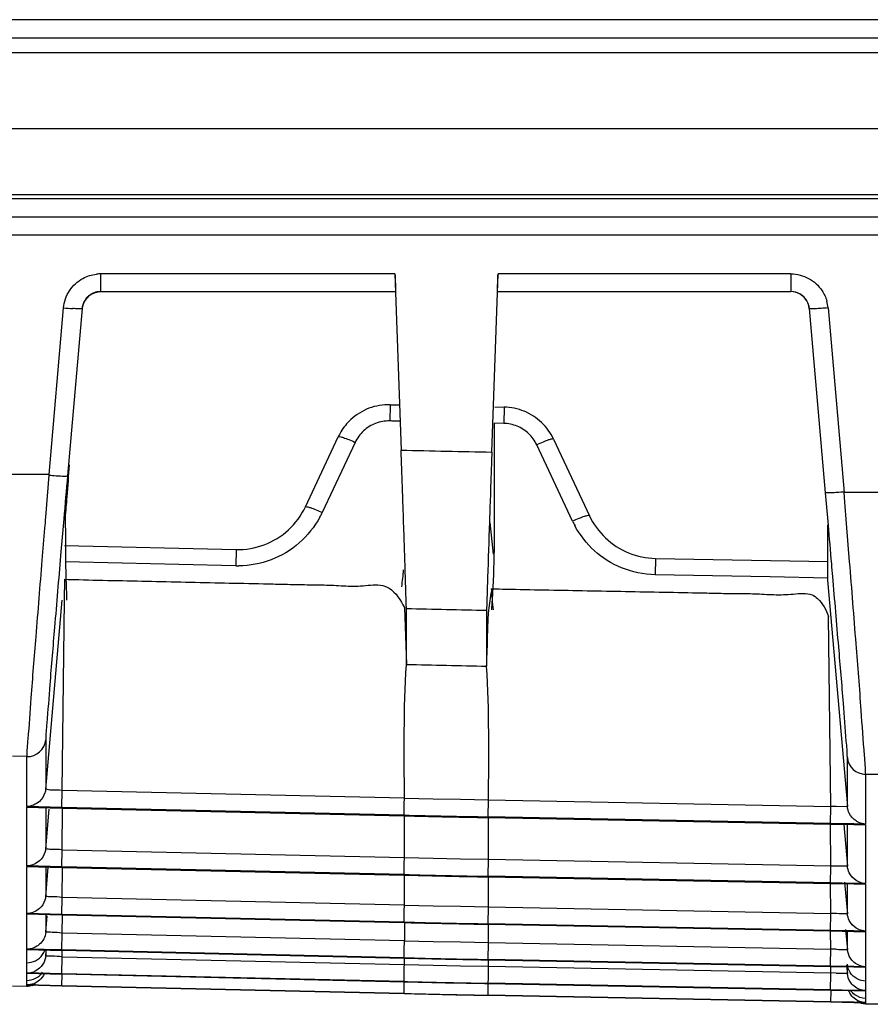
# Model space of a CAD drawing. Extents: x -27238 to 32132, y -1606 to 20506.
# Drawn here: x -25422 to -25400, y -639 to -612 of the extents above; entities that cross this region are included whole.
import ezdxf

# ---------------------------------------------------------------- set-up
doc = ezdxf.new("R2010")
doc.units = 0
doc.header["$LTSCALE"] = 30.734
doc.layers.get('0').update_dxf_attribs({"linetype": 'CONTINUOUS'})

msp = doc.modelspace()

# ---------------------------------------------------------------- linework, layer by layer
at = {"color": 7, "linetype": 'Continuous'}
for p, q in [((-24841.923, -612.234), (-25601.923, -612.234)), ((-25539.825, -612.721), (-24890.52, -612.721)), ((-24890.52, -613.128), (-25539.825, -613.128)), ((-25538.655, -615.154), (-25080.196, -615.154)), ((-25080.196, -616.934), (-25572.69, -616.934)), ((-25330.969, -617.043), (-25566.875, -617.043)), ((-25330.969, -617.534), (-25566.375, -617.534)), ((-25564.429, -618.008), (-25330.969, -618.008)), ((-25412.302, -619.06), (-25420.206, -619.06)), ((-25420.206, -619.06), (-25420.206, -619.534)), ((-25412.302, -619.06), (-25412.137, -623.793)), ((-25409.702, -623.844), (-25409.535, -619.06)), ((-25401.671, -619.06), (-25409.535, -619.06)), ((-25401.671, -619.06), (-25401.671, -619.534)), ((-25420.202, -619.534), (-25420.34, -619.554)), ((-25420.206, -619.534), (-25412.286, -619.534)), ((-25409.551, -619.534), (-25401.671, -619.534)), ((-25401.556, -619.549), (-25401.675, -619.534)), ((-25401.419, -619.606), (-25401.431, -619.599)), ((-25421.592, -624.446), (-25421.202, -619.973)), ((-25420.703, -619.99), (-25421.095, -624.482)), ((-25400.742, -624.934), (-25401.173, -619.991)), ((-25400.675, -619.973), (-25400.242, -624.93)), ((-25412.435, -622.571), (-25412.444, -623.009)), ((-25412.435, -622.571), (-25412.188, -622.576)), ((-25409.621, -622.63), (-25409.374, -622.636)), ((-25409.374, -622.636), (-25409.383, -623.074)), ((-25409.383, -623.074), (-25409.631, -623.069)), ((-25414.709, -625.315), (-25413.826, -623.433)), ((-25413.372, -623.583), (-25414.255, -625.465)), ((-25407.534, -625.702), (-25408.498, -623.648)), ((-25408.046, -623.498), (-25407.082, -625.552)), ((-25421.593, -624.464), (-25421.687, -625.594)), ((-25400.716, -625.229), (-25400.742, -624.934)), ((-25400.222, -625.188), (-25400.244, -624.916)), ((-25400.666, -625.803), (-25400.716, -625.229)), ((-25400.176, -625.759), (-25400.222, -625.188)), ((-25421.195, -625.634), (-25421.28, -626.624)), ((-25409.759, -625.739), (-25409.67, -626.588)), ((-25400.094, -626.79), (-25400.176, -625.759)), ((-25400.685, -625.796), (-25400.685, -627.087)), ((-25421.172, -626.354), (-25416.567, -626.46)), ((-25416.567, -626.46), (-25416.577, -626.9)), ((-25419.629, -626.829), (-25421.155, -626.794)), ((-25418.103, -626.864), (-25419.629, -626.829)), ((-25405.309, -626.698), (-25405.318, -627.137)), ((-25405.309, -626.698), (-25400.667, -626.786)), ((-25416.577, -626.9), (-25418.103, -626.864)), ((-25400.685, -627.087), (-25400.685, -627.282)), ((-25421.178, -627.816), (-25421.166, -627.257)), ((-25421.135, -627.317), (-25421.119, -627.817)), ((-25403.773, -627.166), (-25405.318, -627.137)), ((-25402.228, -627.196), (-25403.773, -627.166)), ((-25400.683, -627.225), (-25402.228, -627.196)), ((-25400.685, -627.282), (-25400.155, -633.362)), ((-25421.681, -632.898), (-25421.238, -627.817)), ((-25421.239, -632.928), (-25421.178, -627.816)), ((-25412.05, -628.02), (-25411.997, -629.546)), ((-25411.997, -629.546), (-25411.997, -628.054)), ((-25409.842, -628.099), (-25409.842, -628.619)), ((-25400.599, -633.362), (-25400.659, -628.255)), ((-25409.842, -628.619), (-25409.842, -629.592)), ((-25421.679, -631.564), (-25421.679, -632.879)), ((-25422.189, -632.021), (-25422.569, -632.012)), ((-25422.189, -632.94), (-25422.189, -632.021)), ((-25400.156, -633.354), (-25400.156, -632.041)), ((-25399.287, -632.504), (-25399.667, -632.497)), ((-25399.667, -632.497), (-25399.667, -633.835)), ((-25422.189, -633.361), (-25422.189, -632.94)), ((-25421.25, -633.383), (-25421.239, -632.928)), ((-25421.239, -632.925), (-25412.049, -633.132)), ((-25412.049, -633.135), (-25411.663, -633.143)), ((-25411.663, -633.143), (-25411.275, -633.151)), ((-25411.275, -633.151), (-25410.539, -633.167)), ((-25410.539, -633.167), (-25409.789, -633.182)), ((-25421.25, -633.383), (-25422.189, -633.361)), ((-25422.189, -633.38), (-25421.875, -633.387)), ((-25422.189, -634.485), (-25422.189, -633.38)), ((-25421.875, -633.387), (-25421.562, -633.395)), ((-25421.68, -634.494), (-25421.588, -633.432)), ((-25421.679, -633.399), (-25421.679, -634.005)), ((-25421.562, -633.395), (-25421.251, -633.402)), ((-25421.251, -633.402), (-25412.059, -633.609)), ((-25412.06, -633.59), (-25421.25, -633.383)), ((-25421.239, -634.523), (-25421.226, -633.403)), ((-25409.799, -633.638), (-25409.789, -633.182)), ((-25409.789, -633.18), (-25400.599, -633.36)), ((-25400.458, -633.361), (-25400.599, -633.358)), ((-25400.155, -633.366), (-25400.458, -633.361)), ((-25400.608, -633.818), (-25409.799, -633.638)), ((-25409.799, -633.657), (-25400.608, -633.837)), ((-25400.599, -634.958), (-25400.612, -633.837)), ((-25399.982, -633.829), (-25400.608, -633.818)), ((-25400.608, -633.837), (-25399.982, -633.848)), ((-25400.253, -633.843), (-25400.155, -634.961)), ((-25400.156, -633.862), (-25400.156, -633.853)), ((-25400.156, -634.952), (-25400.156, -633.862)), ((-25399.667, -633.835), (-25399.982, -633.829)), ((-25399.982, -633.848), (-25399.667, -633.854)), ((-25399.667, -633.854), (-25399.667, -634.432)), ((-25421.679, -634.005), (-25421.679, -634.483)), ((-25422.189, -634.957), (-25422.189, -634.485)), ((-25399.667, -634.432), (-25399.667, -635.431)), ((-25421.25, -634.979), (-25421.239, -634.523)), ((-25421.239, -634.521), (-25412.049, -634.728)), ((-25412.049, -634.73), (-25411.663, -634.739)), ((-25411.663, -634.739), (-25411.275, -634.747)), ((-25411.275, -634.747), (-25410.539, -634.762)), ((-25410.539, -634.762), (-25409.789, -634.778)), ((-25421.25, -634.979), (-25422.189, -634.957)), ((-25422.189, -634.972), (-25421.875, -634.98)), ((-25422.189, -635.863), (-25422.189, -634.972)), ((-25421.875, -634.98), (-25421.562, -634.987)), ((-25421.68, -635.773), (-25421.611, -634.986)), ((-25421.679, -634.987), (-25421.679, -635.387)), ((-25421.562, -634.987), (-25421.251, -634.995)), ((-25421.251, -634.995), (-25412.059, -635.202)), ((-25412.06, -635.186), (-25421.25, -634.979)), ((-25421.239, -635.8), (-25421.229, -634.995)), ((-25409.799, -635.234), (-25409.789, -634.778)), ((-25409.789, -634.775), (-25400.599, -634.955)), ((-25400.451, -634.96), (-25400.599, -634.958)), ((-25400.608, -635.413), (-25409.799, -635.234)), ((-25409.799, -635.249), (-25400.608, -635.429)), ((-25421.679, -635.387), (-25421.679, -635.762)), ((-25400.599, -636.234), (-25400.609, -635.429)), ((-25399.982, -635.425), (-25400.608, -635.413)), ((-25400.608, -635.429), (-25399.982, -635.441)), ((-25400.229, -635.396), (-25400.221, -635.494)), ((-25400.221, -635.494), (-25400.156, -636.239)), ((-25400.156, -635.45), (-25400.156, -635.441)), ((-25400.156, -635.858), (-25400.156, -635.45)), ((-25399.667, -635.431), (-25399.982, -635.425)), ((-25399.982, -635.441), (-25399.667, -635.446)), ((-25399.667, -635.446), (-25399.667, -635.923)), ((-25421.25, -636.256), (-25421.239, -635.8)), ((-25421.239, -635.797), (-25412.049, -636.004)), ((-25422.189, -636.233), (-25422.189, -635.863)), ((-25412.049, -636.007), (-25411.663, -636.015)), ((-25411.663, -636.015), (-25411.275, -636.023)), ((-25411.275, -636.023), (-25410.539, -636.039)), ((-25410.539, -636.039), (-25409.789, -636.054)), ((-25409.799, -636.51), (-25409.789, -636.054)), ((-25409.789, -636.052), (-25400.599, -636.231)), ((-25400.156, -636.233), (-25400.156, -635.858)), ((-25399.667, -635.923), (-25399.667, -636.707)), ((-25421.25, -636.256), (-25422.189, -636.233)), ((-25422.189, -637.191), (-25422.189, -636.245)), ((-25422.189, -636.245), (-25421.875, -636.253)), ((-25421.875, -636.253), (-25421.562, -636.26)), ((-25421.679, -636.258), (-25421.679, -636.733)), ((-25421.679, -636.733), (-25421.641, -636.293)), ((-25421.562, -636.26), (-25421.251, -636.268)), ((-25421.251, -636.268), (-25412.059, -636.475)), ((-25412.06, -636.463), (-25421.25, -636.256)), ((-25421.239, -636.757), (-25421.233, -636.268)), ((-25400.608, -636.69), (-25409.799, -636.51)), ((-25409.799, -636.522), (-25400.608, -636.702)), ((-25421.25, -637.213), (-25421.239, -636.757)), ((-25421.239, -636.755), (-25412.049, -636.962)), ((-25399.982, -636.701), (-25400.608, -636.69)), ((-25400.608, -636.702), (-25399.981, -636.714)), ((-25400.599, -637.191), (-25400.605, -636.702)), ((-25400.202, -636.667), (-25400.194, -636.765)), ((-25400.194, -636.765), (-25400.156, -637.198)), ((-25400.156, -637.198), (-25400.156, -636.71)), ((-25399.667, -636.707), (-25399.982, -636.701)), ((-25399.981, -636.714), (-25399.667, -636.719)), ((-25399.667, -636.719), (-25399.667, -637.665)), ((-25412.049, -636.964), (-25411.663, -636.972)), ((-25411.663, -636.972), (-25411.275, -636.981)), ((-25411.275, -636.981), (-25410.539, -636.996)), ((-25410.539, -636.996), (-25409.789, -637.012)), ((-25409.799, -637.468), (-25409.789, -637.012)), ((-25409.789, -637.009), (-25400.599, -637.189)), ((-25421.25, -637.213), (-25422.189, -637.191)), ((-25422.189, -637.2), (-25421.875, -637.207)), ((-25422.189, -637.328), (-25422.189, -637.2)), ((-25422.189, -637.555), (-25422.189, -637.328)), ((-25421.875, -637.207), (-25421.562, -637.215)), ((-25421.679, -637.213), (-25421.679, -637.286)), ((-25421.679, -637.374), (-25421.668, -637.245)), ((-25421.679, -637.286), (-25421.679, -637.367)), ((-25421.562, -637.215), (-25421.251, -637.222)), ((-25421.251, -637.222), (-25412.059, -637.429)), ((-25412.06, -637.42), (-25421.25, -637.213)), ((-25421.25, -637.852), (-25421.239, -637.396)), ((-25421.239, -637.396), (-25421.237, -637.222)), ((-25421.239, -637.394), (-25412.049, -637.601)), ((-25400.459, -637.194), (-25400.599, -637.191)), ((-25422.189, -637.571), (-25422.189, -637.555)), ((-25422.189, -637.656), (-25422.189, -637.571)), ((-25422.189, -637.83), (-25422.189, -637.656)), ((-25412.049, -637.603), (-25412.049, -637.429)), ((-25412.049, -637.603), (-25411.663, -637.611)), ((-25411.663, -637.611), (-25411.275, -637.62)), ((-25411.275, -637.62), (-25410.539, -637.635)), ((-25410.539, -637.635), (-25409.789, -637.65)), ((-25400.608, -637.647), (-25409.799, -637.468)), ((-25409.799, -637.477), (-25400.608, -637.656)), ((-25409.799, -638.427), (-25409.789, -637.65)), ((-25409.789, -637.651), (-25409.789, -637.477)), ((-25409.789, -637.648), (-25400.599, -637.828)), ((-25399.982, -637.659), (-25400.608, -637.647)), ((-25400.608, -637.656), (-25399.981, -637.668)), ((-25400.599, -637.83), (-25400.601, -637.656)), ((-25400.176, -637.618), (-25400.167, -637.717)), ((-25400.156, -637.674), (-25400.156, -637.665)), ((-25399.667, -637.665), (-25399.982, -637.659)), ((-25399.981, -637.668), (-25399.667, -637.673)), ((-25421.875, -637.837), (-25422.189, -637.83)), ((-25422.189, -637.835), (-25421.875, -637.843)), ((-25422.189, -638.028), (-25422.189, -637.835)), ((-25421.25, -637.852), (-25421.875, -637.837)), ((-25421.875, -637.843), (-25421.562, -637.85)), ((-25421.562, -637.85), (-25421.251, -637.857)), ((-25421.251, -637.857), (-25412.059, -638.064)), ((-25412.06, -638.059), (-25421.25, -637.852)), ((-25421.25, -638.173), (-25421.242, -637.858)), ((-25400.603, -638.048), (-25400.599, -637.83)), ((-25400.459, -637.834), (-25400.599, -637.83)), ((-25400.167, -637.717), (-25400.156, -637.84)), ((-25400.156, -637.683), (-25400.156, -637.674)), ((-25400.156, -637.84), (-25400.156, -637.683)), ((-25399.667, -637.673), (-25399.667, -637.937)), ((-25422.189, -638.191), (-25422.57, -638.182)), ((-25422.189, -638.078), (-25422.189, -638.028)), ((-25422.189, -638.15), (-25422.189, -638.078)), ((-25421.875, -638.158), (-25422.189, -638.15)), ((-25422.189, -638.152), (-25421.876, -638.16)), ((-25422.189, -638.174), (-25422.189, -638.152)), ((-25422.189, -638.191), (-25422.189, -638.174)), ((-25421.876, -638.16), (-25421.563, -638.167)), ((-25421.25, -638.173), (-25421.875, -638.158)), ((-25421.563, -638.167), (-25421.251, -638.174)), ((-25421.251, -638.174), (-25412.059, -638.381)), ((-25412.06, -638.38), (-25421.25, -638.173)), ((-25400.608, -638.286), (-25409.799, -638.107)), ((-25409.799, -638.112), (-25400.608, -638.292)), ((-25399.667, -637.937), (-25399.666, -638.05)), ((-25399.666, -638.05), (-25399.667, -638.228)), ((-25400.608, -638.607), (-25409.799, -638.427)), ((-25409.799, -638.429), (-25400.608, -638.608)), ((-25400.296, -638.292), (-25400.608, -638.286)), ((-25400.608, -638.292), (-25399.981, -638.303)), ((-25400.603, -638.381), (-25400.607, -638.546)), ((-25400.602, -638.297), (-25400.603, -638.381)), ((-25399.983, -638.298), (-25400.296, -638.292)), ((-25399.666, -638.304), (-25399.983, -638.298)), ((-25399.981, -638.303), (-25399.667, -638.309)), ((-25399.667, -638.228), (-25399.667, -638.304)), ((-25399.667, -638.309), (-25399.667, -638.386)), ((-25399.667, -638.386), (-25399.667, -638.454)), ((-25399.667, -638.454), (-25399.667, -638.512)), ((-25400.607, -638.546), (-25400.608, -638.607)), ((-25400.296, -638.612), (-25400.608, -638.607)), ((-25400.608, -638.608), (-25399.982, -638.62)), ((-25399.982, -638.618), (-25400.296, -638.612)), ((-25399.667, -638.624), (-25399.982, -638.618)), ((-25399.982, -638.62), (-25399.667, -638.626)), ((-25399.667, -638.512), (-25399.667, -638.594)), ((-25399.667, -638.594), (-25399.667, -638.624)), ((-25399.667, -638.626), (-25399.667, -638.649)), ((-25399.667, -638.649), (-25399.667, -638.657)), ((-25399.286, -638.672), (-25399.667, -638.665))]:
    msp.add_line(p, q, dxfattribs=at)
for points in [[(-25420.34, -619.554), (-25420.47, -619.612), (-25420.572, -619.699)], [(-25401.323, -619.679), (-25401.428, -619.599), (-25401.556, -619.549)], [(-25401.242, -619.787), (-25401.245, -619.778), (-25401.323, -619.679)], [(-25420.572, -619.699), (-25420.644, -619.802), (-25420.683, -619.901), (-25420.694, -619.95), (-25420.695, -619.956)]]:
    msp.add_lwpolyline(points, dxfattribs=at)
for centre, radius, start, end in [((-25420.205, -620.04), 0.98, 90.0486, 96.5835), ((-25401.666, -620.061), 0.995, 5.0528, 15.9409), ((-25420.498, -612.092), 7.912, 264.8954, 266.6883), ((-25412.458, -624.079), 1.513, 132.9101, 149.1889), ((-25412.482, -634.672), 11.663, 89.1242, 89.8126), ((-25412.476, -634.22), 11.211, 88.451, 89.1242), ((-25412.489, -624.06), 1.477, 149.201, 154.8726), ((-25416.748, -624.25), 2.774, 330.9949, 334.0095), ((-25405.057, -624.5), 2.753, 205.8928, 208.8318), ((-25292.194, -623.338), 129.003, 181.59849, 181.76744), ((-25416.559, -624.069), 2.831, 269.6365, 271.3224), ((-25419.973, -595.513), 31.767, 267.8478, 268.5176), ((-25141.059, -635.9), 268.897, 178.14821, 178.28099), ((-25354.252, -623.112), 55.64, 184.5314, 185.1192), ((-25408.633, -596.903), 30.628, 268.0168, 268.7084), ((-25430.089, -626.473), 20.447, 355.502, 356.2739), ((-25422.177, -631.521), 0.5, 268.5846, 354.8592), ((-25399.658, -631.997), 0.5, 185.1473, 269.0054), ((-25406.078, -403.156), 230.512, 268.51294, 269.07505), ((-25404.66, -341.365), 292.338, 268.54979, 268.69676), ((-25405.678, -386.098), 247.594, 268.69679, 268.86678), ((-25406.353, -420.257), 213.428, 268.86646, 269.07468), ((-25406.074, -404.495), 230.769, 268.51375, 269.07524), ((-25404.732, -345.896), 289.398, 268.54922, 268.69767), ((-25405.686, -387.852), 247.432, 268.6977, 268.86781), ((-25406.329, -420.436), 214.842, 268.8675, 269.07436), ((-25813.155, -635.559), 403.366, 359.92964, 0.04394), ((-25401.771, -703.972), 67.749, 88.88166, 89.00904), ((-25406.071, -405.532), 231.008, 268.51444, 269.07534), ((-25404.803, -350.119), 286.448, 268.54851, 268.69848), ((-25198.623, -636.637), 213.426, 179.95659, 180.08794), ((-25405.693, -389.299), 247.257, 268.69851, 268.86873), ((-25406.304, -420.257), 216.294, 268.86844, 269.07393), ((-25615.239, -636.654), 205.45, 359.90011, 0.03657), ((-25422.212, -637.038), 0.538, 326.086, 340.6556), ((-25400.092, -620.511), 16.687, 268.7407, 269.7806), ((-25406.067, -406.265), 231.233, 268.515, 269.07537), ((-25404.871, -353.928), 283.592, 268.54771, 268.69916), ((-25405.701, -390.443), 247.068, 268.69918, 268.86953), ((-25406.279, -419.786), 217.719, 268.86926, 269.07343), ((-25422.183, -637.33), 0.5, 269.4132, 291.1159), ((-25400.093, -625.294), 12.545, 268.3292, 269.7113), ((-25422.19, -637.655), 0.537, 287.0545, 296.8719), ((-25406.41, -421.298), 216.835, 268.50699, 268.71219), ((-25404.928, -356.948), 281.207, 268.54694, 268.69972), ((-25405.708, -391.308), 246.838, 268.69974, 268.87025), ((-25406.077, -406.51), 231.626, 268.71209, 268.89369), ((-25406.259, -419.294), 218.846, 268.87, 269.07308), ((-25405.75, -389.536), 248.604, 268.89376, 269.06678), ((-25406.357, -419.366), 219.087, 268.50861, 268.71176), ((-25404.967, -358.915), 279.556, 268.54631, 268.70002), ((-25405.715, -391.881), 246.582, 268.70004, 268.87073), ((-25406.071, -406.628), 231.829, 268.71167, 268.89311), ((-25406.248, -418.968), 219.49, 268.87049, 269.07292), ((-25405.794, -392.321), 246.138, 268.89317, 269.06788), ((-25399.63, -638.11), 0.531, 202.2161, 212.8298), ((-25399.658, -638.158), 0.499, 240.9293, 268.9563)]:
    msp.add_arc(centre, radius, start, end, dxfattribs=at)
for points in [[(-25420.682, -619.181), (-25420.57, -619.121), (-25420.444, -619.081), (-25420.317, -619.067)], [(-25401.671, -619.06), (-25401.507, -619.06), (-25401.339, -619.103), (-25401.195, -619.181)], [(-25421.04, -619.51), (-25420.951, -619.374), (-25420.825, -619.258), (-25420.682, -619.181)], [(-25401.195, -619.181), (-25401.052, -619.258), (-25400.925, -619.374), (-25400.836, -619.51)], [(-25421.202, -619.973), (-25421.187, -619.81), (-25421.13, -619.646), (-25421.04, -619.51)], [(-25420.403, -619.579), (-25420.478, -619.614), (-25420.547, -619.668), (-25420.598, -619.733)], [(-25420.479, -619.619), (-25420.398, -619.566), (-25420.298, -619.534), (-25420.202, -619.534)], [(-25420.206, -619.534), (-25420.273, -619.534), (-25420.342, -619.55), (-25420.403, -619.579)], [(-25401.42, -619.608), (-25401.494, -619.562), (-25401.584, -619.534), (-25401.671, -619.534)], [(-25401.241, -619.786), (-25401.285, -619.714), (-25401.348, -619.652), (-25401.42, -619.608)], [(-25400.836, -619.51), (-25400.78, -619.595), (-25400.737, -619.69), (-25400.709, -619.788)], [(-25420.598, -619.733), (-25420.656, -619.806), (-25420.695, -619.898), (-25420.703, -619.991)], [(-25401.177, -619.991), (-25401.184, -619.913), (-25401.211, -619.835), (-25401.252, -619.769)], [(-25401.173, -619.991), (-25401.179, -619.919), (-25401.204, -619.848), (-25401.241, -619.786)], [(-25412.435, -622.571), (-25412.626, -622.567), (-25412.821, -622.601), (-25413, -622.668)], [(-25413, -622.668), (-25413.179, -622.736), (-25413.348, -622.84), (-25413.488, -622.97)], [(-25408.833, -622.748), (-25409.003, -622.678), (-25409.19, -622.639), (-25409.374, -622.636)], [(-25408.368, -623.05), (-25408.502, -622.922), (-25408.662, -622.818), (-25408.833, -622.748)], [(-25412.822, -623.074), (-25412.941, -623.119), (-25413.053, -623.189), (-25413.146, -623.275)], [(-25412.444, -623.009), (-25412.572, -623.006), (-25412.703, -623.029), (-25412.822, -623.074)], [(-25409.63, -624.797), (-25409.631, -624.221), (-25409.629, -623.645), (-25409.631, -623.069)], [(-25409.021, -623.149), (-25409.135, -623.103), (-25409.26, -623.076), (-25409.383, -623.074)], [(-25408.046, -623.498), (-25408.124, -623.331), (-25408.235, -623.177), (-25408.368, -623.05)], [(-25413.146, -623.275), (-25413.24, -623.361), (-25413.318, -623.468), (-25413.372, -623.583)], [(-25408.713, -623.349), (-25408.802, -623.265), (-25408.908, -623.196), (-25409.021, -623.149)], [(-25408.498, -623.648), (-25408.55, -623.537), (-25408.624, -623.434), (-25408.713, -623.349)], [(-25412.137, -623.793), (-25411.325, -623.81), (-25410.513, -623.827), (-25409.702, -623.844)], [(-25421.592, -624.446), (-25422.108, -624.433), (-25422.625, -624.458), (-25423.142, -624.446)], [(-25421.095, -624.482), (-25421.129, -624.866), (-25421.162, -625.25), (-25421.195, -625.634)], [(-25409.634, -626.467), (-25409.625, -625.91), (-25409.628, -625.353), (-25409.63, -624.797)], [(-25398.692, -624.93), (-25399.209, -624.921), (-25399.726, -624.94), (-25400.242, -624.93)], [(-25415.162, -625.931), (-25414.975, -625.758), (-25414.818, -625.546), (-25414.709, -625.315)], [(-25407.082, -625.552), (-25406.978, -625.774), (-25406.828, -625.98), (-25406.65, -626.149)], [(-25415.812, -626.332), (-25415.574, -626.243), (-25415.349, -626.104), (-25415.162, -625.931)], [(-25406.65, -626.149), (-25406.472, -626.318), (-25406.259, -626.456), (-25406.032, -626.549)], [(-25416.567, -626.461), (-25416.312, -626.467), (-25416.051, -626.422), (-25415.812, -626.332)], [(-25409.685, -627.801), (-25409.656, -627.357), (-25409.641, -626.912), (-25409.634, -626.467)], [(-25406.032, -626.549), (-25405.804, -626.642), (-25405.555, -626.694), (-25405.309, -626.699)], [(-25415.63, -626.737), (-25415.904, -626.839), (-25416.201, -626.892), (-25416.493, -626.899)], [(-25412.121, -627.461), (-25412.098, -627.31), (-25412.082, -627.157), (-25412.07, -627.005)], [(-25405.318, -627.137), (-25405.626, -627.127), (-25405.938, -627.065), (-25406.224, -626.949)], [(-25412.461, -627.499), (-25412.274, -627.617), (-25412.149, -627.822), (-25412.05, -628.02)], [(-25409.842, -628.099), (-25410.56, -628.084), (-25411.278, -628.069), (-25411.997, -628.054)], [(-25412.049, -633.135), (-25412.051, -631.938), (-25412.074, -630.74), (-25411.997, -629.546)], [(-25411.997, -629.546), (-25411.278, -629.562), (-25410.56, -629.577), (-25409.842, -629.592)], [(-25409.789, -633.182), (-25409.787, -631.985), (-25409.764, -630.786), (-25409.842, -629.592)], [(-25421.529, -632.921), (-25421.58, -632.918), (-25421.631, -632.909), (-25421.681, -632.898)], [(-25421.239, -632.928), (-25421.335, -632.919), (-25421.432, -632.925), (-25421.529, -632.921)], [(-25422.005, -633.321), (-25422.063, -633.346), (-25422.126, -633.359), (-25422.189, -633.361)], [(-25421.851, -633.223), (-25421.897, -633.263), (-25421.949, -633.298), (-25422.005, -633.321)], [(-25400.103, -633.543), (-25400.131, -633.487), (-25400.149, -633.424), (-25400.155, -633.362)], [(-25412.049, -634.73), (-25412.05, -634.357), (-25412.049, -633.983), (-25412.05, -633.61)], [(-25409.789, -634.778), (-25409.788, -634.404), (-25409.789, -634.031), (-25409.789, -633.657)], [(-25399.667, -633.835), (-25399.728, -633.831), (-25399.79, -633.815), (-25399.846, -633.789)], [(-25421.529, -634.516), (-25421.58, -634.514), (-25421.631, -634.506), (-25421.681, -634.496)], [(-25421.239, -634.523), (-25421.335, -634.514), (-25421.432, -634.52), (-25421.529, -634.516)], [(-25422.004, -634.919), (-25422.063, -634.943), (-25422.126, -634.956), (-25422.189, -634.957)], [(-25421.85, -634.821), (-25421.896, -634.861), (-25421.948, -634.895), (-25422.004, -634.919)], [(-25400.155, -634.96), (-25400.254, -634.964), (-25400.352, -634.962), (-25400.451, -634.96)], [(-25400.104, -635.139), (-25400.132, -635.083), (-25400.149, -635.022), (-25400.155, -634.96)], [(-25412.049, -636.007), (-25412.05, -635.738), (-25412.049, -635.47), (-25412.049, -635.202)], [(-25399.667, -635.431), (-25399.728, -635.427), (-25399.79, -635.412), (-25399.847, -635.386)], [(-25421.528, -635.786), (-25421.579, -635.785), (-25421.63, -635.78), (-25421.68, -635.775)], [(-25421.239, -635.8), (-25421.335, -635.789), (-25421.432, -635.789), (-25421.528, -635.786)], [(-25422.004, -636.197), (-25422.062, -636.22), (-25422.126, -636.233), (-25422.189, -636.233)], [(-25421.849, -636.1), (-25421.895, -636.14), (-25421.947, -636.174), (-25422.004, -636.197)], [(-25400.156, -636.239), (-25400.253, -636.24), (-25400.351, -636.239), (-25400.448, -636.237)], [(-25400.105, -636.418), (-25400.132, -636.362), (-25400.15, -636.3), (-25400.156, -636.239)], [(-25421.68, -636.735), (-25421.687, -636.798), (-25421.705, -636.861), (-25421.735, -636.917)], [(-25421.507, -636.739), (-25421.565, -636.736), (-25421.622, -636.735), (-25421.68, -636.735)], [(-25421.239, -636.757), (-25421.329, -636.751), (-25421.418, -636.743), (-25421.507, -636.739)], [(-25399.667, -636.707), (-25399.729, -636.704), (-25399.791, -636.689), (-25399.847, -636.664)], [(-25421.848, -637.06), (-25421.894, -637.1), (-25421.947, -637.133), (-25422.003, -637.156)], [(-25421.735, -636.917), (-25421.763, -636.971), (-25421.802, -637.019), (-25421.848, -637.06)], [(-25422.003, -637.156), (-25422.062, -637.179), (-25422.126, -637.191), (-25422.189, -637.191)], [(-25421.952, -637.5), (-25421.878, -637.464), (-25421.812, -637.406), (-25421.766, -637.338)], [(-25421.508, -637.38), (-25421.565, -637.377), (-25421.622, -637.376), (-25421.68, -637.376)], [(-25421.239, -637.396), (-25421.329, -637.39), (-25421.418, -637.383), (-25421.508, -637.38)], [(-25400.074, -637.433), (-25400.119, -637.364), (-25400.149, -637.281), (-25400.156, -637.198)], [(-25422.189, -637.555), (-25422.108, -637.557), (-25422.024, -637.536), (-25421.952, -637.5)], [(-25400.079, -637.818), (-25400.121, -637.751), (-25400.149, -637.673), (-25400.156, -637.594)], [(-25399.667, -637.665), (-25399.748, -637.661), (-25399.829, -637.637), (-25399.899, -637.597)], [(-25421.847, -637.701), (-25421.893, -637.741), (-25421.946, -637.774), (-25422.003, -637.796)], [(-25421.952, -637.974), (-25421.878, -637.938), (-25421.812, -637.88), (-25421.766, -637.812)], [(-25421.719, -637.85), (-25421.747, -637.916), (-25421.792, -637.976), (-25421.846, -638.024)], [(-25400.075, -638.075), (-25400.12, -638.005), (-25400.149, -637.922), (-25400.157, -637.839)], [(-25399.895, -637.989), (-25399.969, -637.95), (-25400.034, -637.889), (-25400.079, -637.818)], [(-25422.189, -638.028), (-25422.108, -638.03), (-25422.025, -638.01), (-25421.952, -637.974)], [(-25422.002, -638.118), (-25422.061, -638.141), (-25422.126, -638.152), (-25422.189, -638.15)], [(-25422.032, -638.168), (-25422.082, -638.184), (-25422.136, -638.192), (-25422.189, -638.191)], [(-25421.846, -638.024), (-25421.892, -638.064), (-25421.946, -638.097), (-25422.002, -638.118)], [(-25399.666, -638.05), (-25399.745, -638.049), (-25399.825, -638.026), (-25399.895, -637.989)], [(-25399.953, -638.415), (-25400, -638.381), (-25400.042, -638.337), (-25400.073, -638.289)], [(-25399.667, -638.512), (-25399.768, -638.51), (-25399.871, -638.474), (-25399.953, -638.415)], [(-25399.667, -638.303), (-25399.748, -638.301), (-25399.83, -638.277), (-25399.9, -638.238)], [(-25399.667, -638.624), (-25399.748, -638.622), (-25399.83, -638.599), (-25399.9, -638.56)]]:
    msp.add_open_spline(points, degree=3, dxfattribs=at)
for points, knots in [([(-25412.302, -619.06), (-25412.299, -619.121), (-25412.296, -619.233), (-25412.29, -619.366), (-25412.29, -619.449), (-25412.284, -619.495), (-25412.291, -619.515), (-25412.283, -619.534), (-25412.286, -619.534)], [0, 0, 0, 0, 0.386019, 0.710215, 0.833447, 0.924645, 0.980833, 1, 1, 1, 1]), ([(-25409.551, -619.534), (-25409.554, -619.534), (-25409.546, -619.515), (-25409.552, -619.495), (-25409.547, -619.449), (-25409.546, -619.366), (-25409.541, -619.233), (-25409.537, -619.121), (-25409.535, -619.06)], [0, 0, 0, 0, 0.019167, 0.075353, 0.166549, 0.28978, 0.613978, 1, 1, 1, 1]), ([(-25420.7, -619.991), (-25420.697, -619.955), (-25420.666, -619.811), (-25420.572, -619.68), (-25420.479, -619.619)], [0, 0, 0, 0, 0.24051, 1, 1, 1, 1]), ([(-25420.772, -619.998), (-25420.784, -619.998), (-25420.845, -619.997), (-25420.906, -619.994), (-25420.955, -619.991)], [0, 0, 0, 0, 0.199315, 1, 1, 1, 1]), ([(-25420.703, -619.991), (-25420.705, -619.997), (-25420.738, -619.994), (-25420.755, -619.997), (-25420.772, -619.998)], [0, 0, 0, 0, 0.272372, 1, 1, 1, 1]), ([(-25400.675, -619.973), (-25400.736, -619.978), (-25400.852, -619.987), (-25400.991, -619.996), (-25401.082, -619.997), (-25401.13, -619.998), (-25401.154, -619.994), (-25401.172, -619.994), (-25401.173, -619.991)], [0, 0, 0, 0, 0.36817, 0.703004, 0.829092, 0.921176, 0.978217, 1, 1, 1, 1]), ([(-25413.826, -623.433), (-25413.823, -623.42), (-25413.754, -623.434), (-25413.678, -623.456), (-25413.53, -623.512), (-25413.428, -623.557), (-25413.372, -623.583)], [0, 0, 0, 0, 0.080473, 0.292967, 0.615439, 1, 1, 1, 1]), ([(-25408.046, -623.498), (-25408.049, -623.485), (-25408.118, -623.5), (-25408.193, -623.521), (-25408.34, -623.578), (-25408.442, -623.622), (-25408.498, -623.648)], [0, 0, 0, 0, 0.080024, 0.29234, 0.614887, 1, 1, 1, 1]), ([(-25412.092, -625.081), (-25412.096, -624.976), (-25412.111, -624.547), (-25412.126, -624.117), (-25412.137, -623.793)], [0, 0, 0, 0, 0.244118, 1, 1, 1, 1]), ([(-25409.702, -623.844), (-25409.705, -623.953), (-25409.72, -624.382), (-25409.735, -624.812), (-25409.746, -625.132)], [0, 0, 0, 0, 0.254306, 1, 1, 1, 1]), ([(-25421.153, -625.622), (-25421.137, -625.43), (-25421.096, -624.951), (-25421.063, -624.471), (-25421.04, -624.183)], [0, 0, 0, 0, 0.400097, 1, 1, 1, 1]), ([(-25421.593, -624.464), (-25421.53, -624.47), (-25421.414, -624.479), (-25421.275, -624.487), (-25421.187, -624.489), (-25421.139, -624.489), (-25421.114, -624.486), (-25421.096, -624.486), (-25421.095, -624.482)], [0, 0, 0, 0, 0.379679, 0.702744, 0.826786, 0.919315, 0.977403, 1, 1, 1, 1]), ([(-25400.244, -624.916), (-25400.305, -624.922), (-25400.421, -624.93), (-25400.56, -624.939), (-25400.651, -624.941), (-25400.699, -624.941), (-25400.723, -624.938), (-25400.741, -624.937), (-25400.742, -624.934)], [0, 0, 0, 0, 0.368163, 0.702998, 0.829089, 0.921174, 0.978217, 1, 1, 1, 1]), ([(-25412.053, -626.235), (-25412.056, -626.145), (-25412.069, -625.76), (-25412.082, -625.375), (-25412.092, -625.081)], [0, 0, 0, 0, 0.234633, 1, 1, 1, 1]), ([(-25409.746, -625.132), (-25409.753, -625.331), (-25409.776, -626.024), (-25409.8, -626.717), (-25409.815, -627.21)], [0, 0, 0, 0, 0.288054, 1, 1, 1, 1]), ([(-25421.163, -625.362), (-25421.158, -625.547), (-25421.148, -626.072), (-25421.156, -626.597), (-25421.146, -626.937)], [0, 0, 0, 0, 0.351399, 1, 1, 1, 1]), ([(-25414.709, -625.315), (-25414.706, -625.303), (-25414.637, -625.317), (-25414.56, -625.338), (-25414.411, -625.396), (-25414.31, -625.44), (-25414.255, -625.465)], [0, 0, 0, 0, 0.078848, 0.29312, 0.627123, 1, 1, 1, 1]), ([(-25421.687, -625.594), (-25421.695, -625.692), (-25421.727, -626.075), (-25421.758, -626.459), (-25421.782, -626.746)], [0, 0, 0, 0, 0.253626, 1, 1, 1, 1]), ([(-25414.322, -625.595), (-25414.465, -625.852), (-25414.835, -626.325), (-25415.354, -626.634), (-25415.63, -626.737)], [0, 0, 0, 0, 0.499455, 1, 1, 1, 1]), ([(-25407.082, -625.552), (-25407.085, -625.54), (-25407.154, -625.555), (-25407.231, -625.575), (-25407.378, -625.633), (-25407.48, -625.677), (-25407.534, -625.702)], [0, 0, 0, 0, 0.078414, 0.292492, 0.626529, 1, 1, 1, 1]), ([(-25406.224, -626.949), (-25406.487, -626.842), (-25406.979, -626.534), (-25407.332, -626.075), (-25407.469, -625.827)], [0, 0, 0, 0, 0.500519, 1, 1, 1, 1]), ([(-25400.547, -627.185), (-25400.557, -627.072), (-25400.596, -626.611), (-25400.636, -626.151), (-25400.666, -625.803)], [0, 0, 0, 0, 0.245046, 1, 1, 1, 1]), ([(-25412.023, -627.162), (-25412.025, -627.094), (-25412.035, -626.785), (-25412.045, -626.476), (-25412.053, -626.235)], [0, 0, 0, 0, 0.222224, 1, 1, 1, 1]), ([(-25421.782, -626.746), (-25421.838, -627.429), (-25421.936, -628.662), (-25422.068, -630.264), (-25422.139, -631.339), (-25422.189, -631.865), (-25422.189, -632.022)], [0, 0, 0, 0, 0.388779, 0.701256, 0.910919, 1, 1, 1, 1]), ([(-25421.28, -626.624), (-25421.335, -627.264), (-25421.432, -628.419), (-25421.56, -629.919), (-25421.632, -630.927), (-25421.678, -631.419), (-25421.679, -631.566)], [0, 0, 0, 0, 0.388766, 0.701228, 0.910894, 1, 1, 1, 1]), ([(-25399.667, -632.497), (-25399.666, -632.326), (-25399.72, -631.755), (-25399.793, -630.586), (-25399.932, -628.854), (-25400.035, -627.524), (-25400.094, -626.79)], [0, 0, 0, 0, 0.089228, 0.30061, 0.614084, 1, 1, 1, 1]), ([(-25420.794, -627.269), (-25420.099, -627.287), (-25419.055, -627.308), (-25417.663, -627.339), (-25416.62, -627.363), (-25415.75, -627.38), (-25415.054, -627.399), (-25414.532, -627.407), (-25414.011, -627.413), (-25413.577, -627.446), (-25413.225, -627.442), (-25412.96, -627.411), (-25412.698, -627.399), (-25412.53, -627.454), (-25412.461, -627.499)], [0, 0, 0, 0, 0.250018, 0.375027, 0.500033, 0.625046, 0.687512, 0.750133, 0.812605, 0.874611, 0.906313, 0.938924, 0.970343, 1, 1, 1, 1]), ([(-25411.997, -628.054), (-25411.997, -628.025), (-25412.005, -627.728), (-25412.014, -627.431), (-25412.023, -627.162)], [0, 0, 0, 0, 0.096445, 1, 1, 1, 1]), ([(-25400.156, -632.041), (-25400.156, -631.895), (-25400.204, -631.411), (-25400.271, -630.423), (-25400.399, -628.95), (-25400.493, -627.815), (-25400.547, -627.185)], [0, 0, 0, 0, 0.089923, 0.298833, 0.610462, 1, 1, 1, 1]), ([(-25409.842, -629.592), (-25409.836, -629.418), (-25409.819, -629.07), (-25409.813, -628.549), (-25409.784, -628.027), (-25409.725, -627.684), (-25409.693, -627.513)], [0, 0, 0, 0, 0.249961, 0.500038, 0.749864, 1, 1, 1, 1]), ([(-25409.324, -627.523), (-25408.639, -627.539), (-25407.61, -627.556), (-25406.24, -627.583), (-25405.212, -627.603), (-25404.355, -627.618), (-25403.67, -627.633), (-25403.155, -627.644), (-25402.643, -627.641), (-25402.125, -627.68), (-25401.62, -627.669), (-25401.255, -627.613), (-25401.1, -627.68)], [0, 0, 0, 0, 0.24997, 0.374954, 0.499937, 0.624935, 0.687381, 0.749927, 0.812553, 0.874445, 0.938129, 1, 1, 1, 1]), ([(-25409.835, -627.833), (-25409.836, -627.867), (-25409.838, -627.956), (-25409.842, -628.045), (-25409.842, -628.099)], [0, 0, 0, 0, 0.382122, 1, 1, 1, 1]), ([(-25401.1, -627.68), (-25401.047, -627.703), (-25400.843, -627.849), (-25400.729, -628.081), (-25400.659, -628.255)], [0, 0, 0, 0, 0.235645, 1, 1, 1, 1]), ([(-25421.681, -632.898), (-25421.685, -632.931), (-25421.71, -633.053), (-25421.784, -633.163), (-25421.851, -633.223)], [0, 0, 0, 0, 0.270231, 1, 1, 1, 1]), ([(-25412.06, -633.59), (-25412.059, -633.577), (-25412.057, -633.425), (-25412.052, -633.273), (-25412.049, -633.135)], [0, 0, 0, 0, 0.08722, 1, 1, 1, 1]), ([(-25400.608, -633.818), (-25400.608, -633.805), (-25400.606, -633.653), (-25400.602, -633.501), (-25400.599, -633.362)], [0, 0, 0, 0, 0.087219, 1, 1, 1, 1]), ([(-25399.846, -633.789), (-25399.871, -633.778), (-25399.976, -633.719), (-25400.062, -633.625), (-25400.103, -633.543)], [0, 0, 0, 0, 0.232193, 1, 1, 1, 1]), ([(-25421.681, -634.496), (-25421.685, -634.53), (-25421.71, -634.651), (-25421.783, -634.761), (-25421.85, -634.821)], [0, 0, 0, 0, 0.270528, 1, 1, 1, 1]), ([(-25412.06, -635.186), (-25412.059, -635.173), (-25412.058, -635.021), (-25412.052, -634.869), (-25412.049, -634.73)], [0, 0, 0, 0, 0.084742, 1, 1, 1, 1]), ([(-25400.608, -635.413), (-25400.608, -635.401), (-25400.606, -635.249), (-25400.602, -635.097), (-25400.599, -634.958)], [0, 0, 0, 0, 0.084742, 1, 1, 1, 1]), ([(-25399.847, -635.386), (-25399.872, -635.375), (-25399.977, -635.317), (-25400.063, -635.222), (-25400.104, -635.139)], [0, 0, 0, 0, 0.232153, 1, 1, 1, 1]), ([(-25421.68, -635.775), (-25421.684, -635.808), (-25421.709, -635.93), (-25421.782, -636.04), (-25421.849, -636.1)], [0, 0, 0, 0, 0.27089, 1, 1, 1, 1]), ([(-25412.06, -636.463), (-25412.059, -636.45), (-25412.058, -636.298), (-25412.052, -636.146), (-25412.049, -636.007)], [0, 0, 0, 0, 0.082235, 1, 1, 1, 1]), ([(-25400.608, -636.69), (-25400.607, -636.677), (-25400.607, -636.525), (-25400.602, -636.373), (-25400.599, -636.234)], [0, 0, 0, 0, 0.082234, 1, 1, 1, 1]), ([(-25399.847, -636.664), (-25399.873, -636.653), (-25399.978, -636.596), (-25400.064, -636.501), (-25400.105, -636.418)], [0, 0, 0, 0, 0.232381, 1, 1, 1, 1]), ([(-25412.06, -637.42), (-25412.055, -637.376), (-25412.059, -637.223), (-25412.051, -637.071), (-25412.049, -636.964)], [0, 0, 0, 0, 0.296141, 1, 1, 1, 1]), ([(-25421.68, -637.376), (-25421.683, -637.409), (-25421.707, -637.531), (-25421.78, -637.642), (-25421.847, -637.701)], [0, 0, 0, 0, 0.271673, 1, 1, 1, 1]), ([(-25400.608, -637.647), (-25400.604, -637.603), (-25400.608, -637.45), (-25400.601, -637.298), (-25400.599, -637.191)], [0, 0, 0, 0, 0.29614, 1, 1, 1, 1]), ([(-25412.06, -638.059), (-25412.053, -638.015), (-25412.062, -637.862), (-25412.051, -637.711), (-25412.049, -637.603)], [0, 0, 0, 0, 0.292851, 1, 1, 1, 1]), ([(-25399.899, -637.597), (-25399.95, -637.568), (-25400.014, -637.516), (-25400.062, -637.451), (-25400.074, -637.433)], [0, 0, 0, 0, 0.732689, 1, 1, 1, 1]), ([(-25412.06, -638.38), (-25412.057, -638.373), (-25412.062, -638.344), (-25412.055, -638.285), (-25412.056, -638.188), (-25412.053, -638.112), (-25412.052, -638.07)], [0, 0, 0, 0, 0.068692, 0.267089, 0.588666, 1, 1, 1, 1]), ([(-25400.608, -638.286), (-25400.605, -638.265), (-25400.609, -638.185), (-25400.604, -638.106), (-25400.603, -638.048)], [0, 0, 0, 0, 0.265537, 1, 1, 1, 1]), ([(-25399.9, -638.238), (-25399.951, -638.209), (-25400.015, -638.157), (-25400.063, -638.093), (-25400.075, -638.075)], [0, 0, 0, 0, 0.732652, 1, 1, 1, 1]), ([(-25399.9, -638.56), (-25399.952, -638.532), (-25400.016, -638.48), (-25400.064, -638.415), (-25400.075, -638.397)], [0, 0, 0, 0, 0.732429, 1, 1, 1, 1])]:
    msp.add_open_spline(points, degree=3, knots=knots, dxfattribs=at)

doc.saveas('drawing.dxf')
